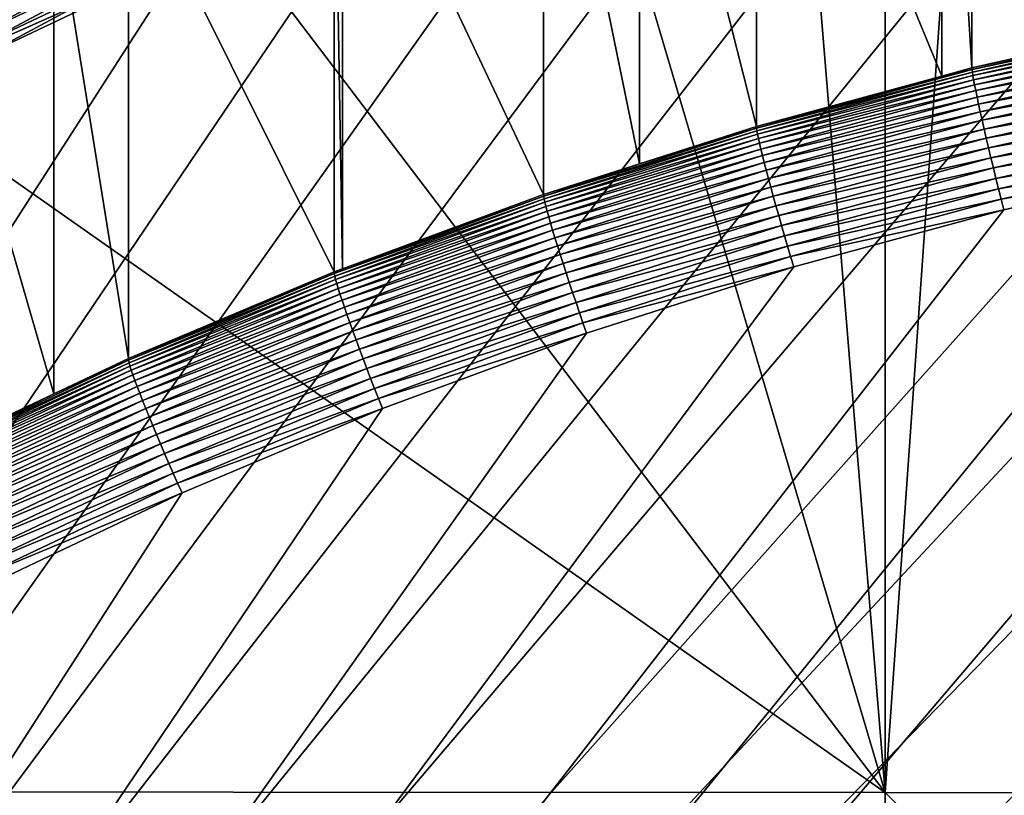
# Model space of a CAD drawing. Extents: x -24 to 24, y -160 to 24.
# Drawn here: x -5 to -3, y -120 to -119 of the extents above; entities that cross this region are included whole.
import ezdxf

# ---------------------------------------------------------------- set-up
doc = ezdxf.new("R2010")
doc.units = 0
doc.header["$MEASUREMENT"] = 0
doc.layers.add('L1', color=7, linetype='Continuous')
doc.layers.add('L2', color=7, linetype='Continuous')

msp = doc.modelspace()

# ---------------------------------------------------------------- linework, layer by layer
at = {"layer": 'L1', "color": 7}
for points in [[(-23.75, 0, 95), (-16.25, -159, 95), (23.75, 0, 95)], [(23.75, 0, 95), (-16.25, -159, 95), (16.25, -159, 95)], [(-6.351978, -42.25, 78.30757), (-4.482239, -118.4979, 78.05199), (-5.281674, -118.8521, 78.15035)], [(-1.957359, -117.7965, 77.8479), (-0.000001, -120.463, 78.16015), (-2.814178, -117.9686, 77.89908)], [(-2.814178, -117.9686, 77.89908), (-0.000001, -120.463, 78.16015), (-2.989368, -120.4624, 78.22045)], [(-2.814178, -117.9686, 77.89908), (-2.989368, -120.4624, 78.22045), (-2.989314, -118.0172, 77.9133)], [(-2.989368, -120.4624, 78.22045), (-3.185903, -118.0718, 77.92927), (-2.989314, -118.0172, 77.9133)], [(-2.989368, -120.4624, 78.22045), (-3.657802, -118.2028, 77.96759), (-3.185903, -118.0718, 77.92927)], [(-4.482239, -118.4979, 78.05199), (-3.657802, -118.2028, 77.96759), (-2.989368, -120.4624, 78.22045)], [(-4.482239, -118.4979, 78.05199), (-2.989368, -120.4624, 78.22045), (-5.281674, -118.8521, 78.15035)], [(-5.281674, -118.8521, 78.15035), (-2.989368, -120.4624, 78.22045), (-5.978734, -120.4608, 78.39945)], [(-5.978734, -123.4648, 78.69773), (-5.978734, -120.4608, 78.39945), (-2.989367, -123.4664, 78.51761)], [(-2.989367, -123.4664, 78.51761), (-5.978734, -120.4608, 78.39945), (-2.989368, -120.4624, 78.22045)], [(-2.989367, -123.4664, 78.51761), (-2.989368, -120.4624, 78.22045), (-0.000001, -123.467, 78.45635)], [(-0.000001, -123.467, 78.45635), (-2.989368, -120.4624, 78.22045), (-0.000001, -120.463, 78.16015)]]:
    msp.add_3dface(points, dxfattribs=at)
at = {"layer": 'L2', "color": 7}
for points in [[(-11.1993, -128.8159, 84.60967), (0.748078, -117.6004, 83.23258), (0.249524, -117.5783, 83.22987)], [(0.249524, -117.5783, 83.22987), (-0.249524, -117.5783, 83.22987), (-11.1993, -128.8159, 84.60967)], [(-11.1993, -128.8159, 84.60967), (-0.249524, -117.5783, 83.22987), (-0.748078, -117.6004, 83.23258)], [(1.245145, -117.6445, 83.23799), (0.748078, -117.6004, 83.23258), (-11.1993, -128.8159, 84.60967)], [(-11.1993, -128.8159, 84.60967), (-0.748078, -117.6004, 83.23258), (-1.245145, -117.6445, 83.23799)], [(-11.1993, -128.8159, 84.60967), (1.739741, -117.7105, 83.2461), (1.245145, -117.6445, 83.23799)], [(-1.245145, -117.6445, 83.23799), (-1.739741, -117.7105, 83.2461), (-11.1993, -128.8159, 84.60967)], [(-2.790388, -117.6555, 82.93709), (-2.790388, -118.801, 73.60715), (-2.859571, -117.6743, 82.9394)], [(-2.790388, -117.6555, 82.93709), (-2.290639, -118.6887, 73.59336), (-2.790388, -118.801, 73.60715)], [(-2.859571, -117.6743, 82.9394), (-2.859571, -118.8198, 73.60946), (-3.284598, -117.7898, 82.95359)], [(-2.859571, -117.6743, 82.9394), (-2.790388, -118.801, 73.60715), (-2.859571, -118.8198, 73.60946)], [(-11.1993, -128.8159, 84.60967), (2.230883, -117.7983, 83.25689), (1.739741, -117.7105, 83.2461)], [(-11.1993, -128.8159, 84.60967), (-1.739741, -117.7105, 83.2461), (-2.230883, -117.7983, 83.25689)], [(2.717596, -117.9078, 83.27032), (2.230883, -117.7983, 83.25689), (-11.1993, -128.8159, 84.60967)], [(-11.1993, -128.8159, 84.60967), (-2.230883, -117.7983, 83.25689), (-2.717596, -117.9078, 83.27032)], [(-3.284598, -117.7898, 82.95359), (-3.284598, -118.9354, 73.62366), (-3.552828, -117.8757, 82.96413)], [(-3.284598, -117.7898, 82.95359), (-2.859571, -118.8198, 73.60946), (-3.284598, -118.9354, 73.62366)], [(-3.552828, -117.8757, 82.96413), (-3.552828, -119.0213, 73.63419), (-3.772286, -117.9459, 82.97276)], [(-3.552828, -117.8757, 82.96413), (-3.284598, -118.9354, 73.62366), (-3.552828, -119.0213, 73.63419)], [(-2.717596, -117.9078, 83.27032), (-3.198913, -118.0386, 83.28639), (-11.1993, -128.8159, 84.60967)], [(-11.1993, -128.8159, 84.60967), (3.198913, -118.0386, 83.28639), (2.717596, -117.9078, 83.27032)], [(-3.772286, -117.9459, 82.97276), (-3.772286, -119.0915, 73.64282), (-4.233279, -118.1163, 82.99368)], [(-3.772286, -117.9459, 82.97276), (-3.552828, -119.0213, 73.63419), (-3.772286, -119.0915, 73.64282)], [(-11.1993, -128.8159, 84.60967), (-3.198913, -118.0386, 83.28639), (-3.673878, -118.1906, 83.30505)], [(-11.1993, -128.8159, 84.60967), (3.673878, -118.1906, 83.30505), (3.198913, -118.0386, 83.28639)], [(-4.252485, -118.1234, 82.99455), (-4.252485, -119.269, 73.66461), (-4.72424, -118.322, 83.01893)], [(-4.233279, -118.1163, 82.99368), (-4.233279, -119.2619, 73.66374), (-4.252485, -118.1234, 82.99455)], [(-4.252485, -118.1234, 82.99455), (-4.233279, -119.2619, 73.66374), (-4.252485, -119.269, 73.66461)], [(-4.233279, -118.1163, 82.99368), (-3.772286, -119.0915, 73.64282), (-4.233279, -119.2619, 73.66374)], [(-11.1993, -128.8159, 84.60967), (-3.673878, -118.1906, 83.30505), (-4.14155, -118.3635, 83.32628)], [(4.14155, -118.3635, 83.32628), (3.673878, -118.1906, 83.30505), (-11.1993, -128.8159, 84.60967)], [(-4.72424, -118.322, 83.01893), (-4.72424, -119.4675, 73.68899), (-4.895315, -118.4031, 83.02888)], [(-4.72424, -118.322, 83.01893), (-4.252485, -119.269, 73.66461), (-4.72424, -119.4675, 73.68899)], [(-11.1993, -128.8159, 84.60967), (4.600999, -118.5569, 83.35003), (4.14155, -118.3635, 83.32628)], [(-4.14155, -118.3635, 83.32628), (-4.600999, -118.5569, 83.35003), (-11.1993, -128.8159, 84.60967)], [(-4.895315, -118.4031, 83.02888), (-4.895315, -119.5486, 73.69895), (-5.186616, -118.5412, 83.04584)], [(-4.895315, -118.4031, 83.02888), (-4.72424, -119.4675, 73.68899), (-4.895315, -119.5486, 73.69895)], [(-5.095246, -118.6861, 83.34951), (-5.084528, -118.7062, 83.35911), (-4.641016, -118.4707, 83.32307)], [(-5.084528, -118.7062, 83.35911), (-4.631253, -118.4914, 83.33273), (-4.641016, -118.4707, 83.32307)], [(-5.084528, -118.7062, 83.35911), (-5.073584, -118.7271, 83.3668), (-4.631253, -118.4914, 83.33273)], [(-4.621284, -118.5127, 83.34047), (-4.631253, -118.4914, 83.33273), (-5.073584, -118.7271, 83.3668)], [(-4.621284, -118.5127, 83.34047), (-5.073584, -118.7271, 83.3668), (-5.062487, -118.7486, 83.37253)], [(-5.062487, -118.7486, 83.37253), (-4.611176, -118.5346, 83.34626), (-4.621284, -118.5127, 83.34047)], [(-5.186616, -118.5412, 83.04584), (-4.895315, -119.5486, 73.69895), (-5.186616, -119.6867, 73.71591)], [(-5.062487, -118.7486, 83.37253), (-5.051313, -118.7704, 83.37624), (-4.611176, -118.5346, 83.34626)], [(-5.051313, -118.7704, 83.37624), (-4.600999, -118.5569, 83.35003), (-4.611176, -118.5346, 83.34626)], [(-11.1993, -128.8159, 84.60967), (5.051313, -118.7704, 83.37624), (4.600999, -118.5569, 83.35003)], [(-11.1993, -128.8159, 84.60967), (-4.600999, -118.5569, 83.35003), (-5.051313, -118.7704, 83.37624)], [(-2.790388, -118.801, 73.60715), (-2.290639, -118.6887, 73.59336), (-2.290435, -118.6927, 73.56889)], [(-2.79014, -118.805, 73.58269), (-2.790388, -118.801, 73.60715), (-2.290435, -118.6927, 73.56889)], [(-2.290435, -118.6927, 73.56889), (-2.289824, -118.6986, 73.54484), (-2.79014, -118.805, 73.58269)], [(-2.79014, -118.805, 73.58269), (-2.289824, -118.6986, 73.54484), (-2.789395, -118.811, 73.55863)], [(-2.289824, -118.6986, 73.54484), (-2.28881, -118.7066, 73.52135), (-2.789395, -118.811, 73.55863)], [(-2.789395, -118.811, 73.55863), (-2.28881, -118.7066, 73.52135), (-2.788161, -118.8188, 73.53514)], [(-2.28881, -118.7066, 73.52135), (-2.287401, -118.7163, 73.49861), (-2.788161, -118.8188, 73.53514)], [(-2.788161, -118.8188, 73.53514), (-2.287401, -118.7163, 73.49861), (-2.786444, -118.8286, 73.5124)], [(-2.287401, -118.7163, 73.49861), (-2.285606, -118.7279, 73.47676), (-2.786444, -118.8286, 73.5124)], [(-2.786444, -118.8286, 73.5124), (-2.285606, -118.7279, 73.47676), (-2.784257, -118.84, 73.49053)], [(-2.285606, -118.7279, 73.47676), (-2.283437, -118.7412, 73.45595), (-2.784257, -118.84, 73.49053)], [(-2.784257, -118.84, 73.49053), (-2.283437, -118.7412, 73.45595), (-2.781615, -118.8532, 73.46971)], [(-2.283437, -118.7412, 73.45595), (-2.280909, -118.7562, 73.43633), (-2.781615, -118.8532, 73.46971)], [(-2.781615, -118.8532, 73.46971), (-2.280909, -118.7562, 73.43633), (-2.778535, -118.8681, 73.45007)], [(-2.280909, -118.7562, 73.43633), (-2.278039, -118.7726, 73.41802), (-2.778535, -118.8681, 73.45007)], [(5.491599, -119.0036, 83.40487), (5.051313, -118.7704, 83.37624), (-11.1993, -128.8159, 84.60967)], [(-2.778535, -118.8681, 73.45007), (-2.278039, -118.7726, 73.41802), (-2.775039, -118.8844, 73.43175)], [(-2.278039, -118.7726, 73.41802), (-2.274847, -118.7905, 73.40115), (-2.775039, -118.8844, 73.43175)], [(-2.775039, -118.8844, 73.43175), (-2.274847, -118.7905, 73.40115), (-2.771151, -118.9021, 73.41486)], [(-2.274847, -118.7905, 73.40115), (-2.271354, -118.8097, 73.38585), (-2.771151, -118.9021, 73.41486)], [(-0.748078, -118.8191, 73.30712), (-0.249524, -118.797, 73.30441), (-11.1993, -130.0346, 74.68421)], [(-11.1993, -130.0346, 74.68421), (-0.249524, -118.797, 73.30441), (0.249524, -118.797, 73.30441)], [(-11.1993, -130.0346, 74.68421), (0.249524, -118.797, 73.30441), (0.748078, -118.8191, 73.30712)], [(-3.284305, -118.9394, 73.59918), (-3.284598, -118.9354, 73.62366), (-2.79014, -118.805, 73.58269)], [(-3.284598, -118.9354, 73.62366), (-2.859571, -118.8198, 73.60946), (-2.79014, -118.805, 73.58269)], [(-2.79014, -118.805, 73.58269), (-2.789395, -118.811, 73.55863), (-3.284305, -118.9394, 73.59918)], [(-3.284305, -118.9394, 73.59918), (-2.789395, -118.811, 73.55863), (-3.283429, -118.9453, 73.57512)], [(-2.789395, -118.811, 73.55863), (-2.788161, -118.8188, 73.53514), (-3.283429, -118.9453, 73.57512)], [(-2.79014, -118.805, 73.58269), (-2.859571, -118.8198, 73.60946), (-2.790388, -118.801, 73.60715)], [(-2.771151, -118.9021, 73.41486), (-2.271354, -118.8097, 73.38585), (-2.766897, -118.9212, 73.39953)], [(-2.271354, -118.8097, 73.38585), (-2.267586, -118.8301, 73.3722), (-2.766897, -118.9212, 73.39953)], [(-11.1993, -130.0346, 74.68421), (0.748078, -118.8191, 73.30712), (1.245145, -118.8632, 73.31253)], [(-11.1993, -130.0346, 74.68421), (-1.245145, -118.8632, 73.31253), (-0.748078, -118.8191, 73.30712)], [(-3.283429, -118.9453, 73.57512), (-2.788161, -118.8188, 73.53514), (-3.281976, -118.9531, 73.55163)], [(-2.788161, -118.8188, 73.53514), (-2.786444, -118.8286, 73.5124), (-3.281976, -118.9531, 73.55163)], [(-3.281976, -118.9531, 73.55163), (-2.786444, -118.8286, 73.5124), (-3.279955, -118.9627, 73.52887)], [(-2.786444, -118.8286, 73.5124), (-2.784257, -118.84, 73.49053), (-3.279955, -118.9627, 73.52887)], [(-2.766897, -118.9212, 73.39953), (-2.267586, -118.8301, 73.3722), (-2.762306, -118.9413, 73.38586)], [(-2.267586, -118.8301, 73.3722), (-2.263566, -118.8515, 73.36031), (-2.762306, -118.9413, 73.38586)], [(-3.279955, -118.9627, 73.52887), (-2.784257, -118.84, 73.49053), (-3.277381, -118.9741, 73.507)], [(-2.784257, -118.84, 73.49053), (-2.781615, -118.8532, 73.46971), (-3.277381, -118.9741, 73.507)], [(-3.277381, -118.9741, 73.507), (-2.781615, -118.8532, 73.46971), (-3.27427, -118.9872, 73.48616)], [(-2.781615, -118.8532, 73.46971), (-2.778535, -118.8681, 73.45007), (-3.27427, -118.9872, 73.48616)], [(-2.762306, -118.9413, 73.38586), (-2.263566, -118.8515, 73.36031), (-2.757409, -118.9625, 73.37395)], [(-2.263566, -118.8515, 73.36031), (-2.259324, -118.8737, 73.35026), (-2.757409, -118.9625, 73.37395)], [(-11.1993, -130.0346, 74.68421), (-1.739741, -118.9292, 73.32063), (-1.245145, -118.8632, 73.31253)], [(1.245145, -118.8632, 73.31253), (1.739741, -118.9292, 73.32063), (-11.1993, -130.0346, 74.68421)], [(-3.27427, -118.9872, 73.48616), (-2.778535, -118.8681, 73.45007), (-3.270645, -119.0019, 73.4665)], [(-2.778535, -118.8681, 73.45007), (-2.775039, -118.8844, 73.43175), (-3.270645, -119.0019, 73.4665)], [(-2.757409, -118.9625, 73.37395), (-2.259324, -118.8737, 73.35026), (-2.752241, -118.9846, 73.36387)], [(-2.259324, -118.8737, 73.35026), (-2.254887, -118.8967, 73.34211), (-2.752241, -118.9846, 73.36387)], [(-3.270645, -119.0019, 73.4665), (-2.775039, -118.8844, 73.43175), (-3.26653, -119.018, 73.44815)], [(-2.775039, -118.8844, 73.43175), (-2.771151, -118.9021, 73.41486), (-3.26653, -119.018, 73.44815)], [(-3.26653, -119.018, 73.44815), (-2.771151, -118.9021, 73.41486), (-3.261953, -119.0356, 73.43125)], [(-2.771151, -118.9021, 73.41486), (-2.766897, -118.9212, 73.39953), (-3.261953, -119.0356, 73.43125)], [(-2.752241, -118.9846, 73.36387), (-2.254887, -118.8967, 73.34211), (-2.746836, -119.0073, 73.35569)], [(-2.254887, -118.8967, 73.34211), (-2.250286, -118.9203, 73.33592), (-2.746836, -119.0073, 73.35569)], [(-3.261953, -119.0356, 73.43125), (-2.766897, -118.9212, 73.39953), (-3.256946, -119.0544, 73.41589)], [(-2.766897, -118.9212, 73.39953), (-2.762306, -118.9413, 73.38586), (-3.256946, -119.0544, 73.41589)], [(-2.746836, -119.0073, 73.35569), (-2.250286, -118.9203, 73.33592), (-2.741231, -119.0307, 73.34948)], [(-2.250286, -118.9203, 73.33592), (-2.245552, -118.9443, 73.33174), (-2.741231, -119.0307, 73.34948)], [(-2.230883, -119.017, 73.33142), (-1.739741, -118.9292, 73.32063), (-11.1993, -130.0346, 74.68421)], [(-11.1993, -130.0346, 74.68421), (1.739741, -118.9292, 73.32063), (2.230883, -119.017, 73.33142)], [(-3.77195, -119.0955, 73.61834), (-3.552828, -119.0213, 73.63419), (-3.284305, -118.9394, 73.59918)], [(-3.284305, -118.9394, 73.59918), (-3.283429, -118.9453, 73.57512), (-3.77195, -119.0955, 73.61834)], [(-3.77195, -119.0955, 73.61834), (-3.283429, -118.9453, 73.57512), (-3.770944, -119.1013, 73.59428)], [(-3.283429, -118.9453, 73.57512), (-3.281976, -118.9531, 73.55163), (-3.770944, -119.1013, 73.59428)], [(-3.284305, -118.9394, 73.59918), (-3.552828, -119.0213, 73.63419), (-3.284598, -118.9354, 73.62366)], [(-3.256946, -119.0544, 73.41589), (-2.762306, -118.9413, 73.38586), (-3.251541, -119.0743, 73.4022)], [(-2.762306, -118.9413, 73.38586), (-2.757409, -118.9625, 73.37395), (-3.251541, -119.0743, 73.4022)], [(-2.741231, -119.0307, 73.34948), (-2.245552, -118.9443, 73.33174), (-2.735465, -119.0544, 73.34527)], [(-2.245552, -118.9443, 73.33174), (-2.240719, -118.9685, 73.32958), (-2.735465, -119.0544, 73.34527)], [(-3.770944, -119.1013, 73.59428), (-3.281976, -118.9531, 73.55163), (-3.769275, -119.1091, 73.57078)], [(-3.281976, -118.9531, 73.55163), (-3.279955, -118.9627, 73.52887), (-3.769275, -119.1091, 73.57078)], [(-3.769275, -119.1091, 73.57078), (-3.279955, -118.9627, 73.52887), (-3.766954, -119.1186, 73.548)], [(-3.279955, -118.9627, 73.52887), (-3.277381, -118.9741, 73.507), (-3.766954, -119.1186, 73.548)], [(-3.251541, -119.0743, 73.4022), (-2.757409, -118.9625, 73.37395), (-3.245778, -119.0953, 73.39025)], [(-2.757409, -118.9625, 73.37395), (-2.752241, -118.9846, 73.36387), (-3.245778, -119.0953, 73.39025)], [(-2.735465, -119.0544, 73.34527), (-2.240719, -118.9685, 73.32958), (-2.729577, -119.0784, 73.34308)], [(-2.240719, -118.9685, 73.32958), (-2.235818, -118.9928, 73.32948), (-2.729577, -119.0784, 73.34308)], [(-3.766954, -119.1186, 73.548), (-3.277381, -118.9741, 73.507), (-3.763997, -119.1299, 73.52612)], [(-3.277381, -118.9741, 73.507), (-3.27427, -118.9872, 73.48616), (-3.763997, -119.1299, 73.52612)], [(-3.763997, -119.1299, 73.52612), (-3.27427, -118.9872, 73.48616), (-3.760425, -119.1428, 73.50526)], [(-3.27427, -118.9872, 73.48616), (-3.270645, -119.0019, 73.4665), (-3.760425, -119.1428, 73.50526)], [(-3.245778, -119.0953, 73.39025), (-2.752241, -118.9846, 73.36387), (-3.239694, -119.1171, 73.38014)], [(-2.752241, -118.9846, 73.36387), (-2.746836, -119.0073, 73.35569), (-3.239694, -119.1171, 73.38014)], [(-2.729577, -119.0784, 73.34308), (-2.235818, -118.9928, 73.32948), (-2.723607, -119.1025, 73.34295)], [(-2.235818, -118.9928, 73.32948), (-2.230883, -119.017, 73.33142), (-2.723607, -119.1025, 73.34295)], [(-11.1993, -128.8159, 84.60967), (5.920981, -119.256, 83.43586), (5.491599, -119.0036, 83.40487)], [(-11.1993, -130.0346, 74.68421), (-2.717596, -119.1265, 73.34486), (-2.230883, -119.017, 73.33142)], [(-11.1993, -130.0346, 74.68421), (2.230883, -119.017, 73.33142), (2.717596, -119.1265, 73.34486)], [(-3.760425, -119.1428, 73.50526), (-3.270645, -119.0019, 73.4665), (-3.756262, -119.1573, 73.48558)], [(-3.270645, -119.0019, 73.4665), (-3.26653, -119.018, 73.44815), (-3.756262, -119.1573, 73.48558)], [(-3.756262, -119.1573, 73.48558), (-3.26653, -119.018, 73.44815), (-3.751536, -119.1733, 73.46721)], [(-3.26653, -119.018, 73.44815), (-3.261953, -119.0356, 73.43125), (-3.751536, -119.1733, 73.46721)], [(-3.239694, -119.1171, 73.38014), (-2.746836, -119.0073, 73.35569), (-3.233332, -119.1396, 73.37193)], [(-2.746836, -119.0073, 73.35569), (-2.741231, -119.0307, 73.34948), (-3.233332, -119.1396, 73.37193)], [(-2.723607, -119.1025, 73.34295), (-2.230883, -119.017, 73.33142), (-2.717596, -119.1265, 73.34486)], [(-3.77195, -119.0955, 73.61834), (-3.772286, -119.0915, 73.64282), (-3.552828, -119.0213, 73.63419)], [(-3.751536, -119.1733, 73.46721), (-3.261953, -119.0356, 73.43125), (-3.746279, -119.1906, 73.45027)], [(-3.261953, -119.0356, 73.43125), (-3.256946, -119.0544, 73.41589), (-3.746279, -119.1906, 73.45027)], [(-3.233332, -119.1396, 73.37193), (-2.741231, -119.0307, 73.34948), (-3.226734, -119.1627, 73.36569)], [(-2.741231, -119.0307, 73.34948), (-2.735465, -119.0544, 73.34527), (-3.226734, -119.1627, 73.36569)], [(-3.746279, -119.1906, 73.45027), (-3.256946, -119.0544, 73.41589), (-3.740528, -119.2092, 73.4349)], [(-3.256946, -119.0544, 73.41589), (-3.251541, -119.0743, 73.4022), (-3.740528, -119.2092, 73.4349)], [(-3.226734, -119.1627, 73.36569), (-2.735465, -119.0544, 73.34527), (-3.219947, -119.1861, 73.36144)], [(-2.735465, -119.0544, 73.34527), (-2.729577, -119.0784, 73.34308), (-3.219947, -119.1861, 73.36144)], [(-3.740528, -119.2092, 73.4349), (-3.251541, -119.0743, 73.4022), (-3.734322, -119.2289, 73.42117)], [(-3.251541, -119.0743, 73.4022), (-3.245778, -119.0953, 73.39025), (-3.734322, -119.2289, 73.42117)], [(-3.219947, -119.1861, 73.36144), (-2.729577, -119.0784, 73.34308), (-3.213016, -119.2099, 73.35922)], [(-2.729577, -119.0784, 73.34308), (-2.723607, -119.1025, 73.34295), (-3.213016, -119.2099, 73.35922)], [(-4.252105, -119.2729, 73.64014), (-4.233279, -119.2619, 73.66374), (-3.77195, -119.0955, 73.61834)], [(-3.77195, -119.0955, 73.61834), (-3.770944, -119.1013, 73.59428), (-4.252105, -119.2729, 73.64014)], [(-4.252105, -119.2729, 73.64014), (-3.770944, -119.1013, 73.59428), (-4.250972, -119.2788, 73.61607)], [(-3.770944, -119.1013, 73.59428), (-3.769275, -119.1091, 73.57078), (-4.250972, -119.2788, 73.61607)], [(-4.233279, -119.2619, 73.66374), (-3.772286, -119.0915, 73.64282), (-3.77195, -119.0955, 73.61834)], [(-3.734322, -119.2289, 73.42117), (-3.245778, -119.0953, 73.39025), (-3.727702, -119.2495, 73.40919)], [(-3.245778, -119.0953, 73.39025), (-3.239694, -119.1171, 73.38014), (-3.727702, -119.2495, 73.40919)], [(-3.213016, -119.2099, 73.35922), (-2.723607, -119.1025, 73.34295), (-3.205988, -119.2336, 73.35905)], [(-2.723607, -119.1025, 73.34295), (-2.717596, -119.1265, 73.34486), (-3.205988, -119.2336, 73.35905)], [(-11.1993, -130.0346, 74.68421), (-3.198913, -119.2573, 73.36093), (-2.717596, -119.1265, 73.34486)], [(2.717596, -119.1265, 73.34486), (3.198913, -119.2573, 73.36093), (-11.1993, -130.0346, 74.68421)], [(-4.250972, -119.2788, 73.61607), (-3.769275, -119.1091, 73.57078), (-4.24909, -119.2864, 73.59256)], [(-3.769275, -119.1091, 73.57078), (-3.766954, -119.1186, 73.548), (-4.24909, -119.2864, 73.59256)], [(-4.24909, -119.2864, 73.59256), (-3.766954, -119.1186, 73.548), (-4.246474, -119.2958, 73.56977)], [(-3.766954, -119.1186, 73.548), (-3.763997, -119.1299, 73.52612), (-4.246474, -119.2958, 73.56977)], [(-4.246474, -119.2958, 73.56977), (-3.763997, -119.1299, 73.52612), (-4.243141, -119.307, 73.54786)], [(-3.763997, -119.1299, 73.52612), (-3.760425, -119.1428, 73.50526), (-4.243141, -119.307, 73.54786)], [(-3.727702, -119.2495, 73.40919), (-3.239694, -119.1171, 73.38014), (-3.720715, -119.2711, 73.39904)], [(-3.239694, -119.1171, 73.38014), (-3.233332, -119.1396, 73.37193), (-3.720715, -119.2711, 73.39904)], [(-3.205988, -119.2336, 73.35905), (-2.717596, -119.1265, 73.34486), (-3.198913, -119.2573, 73.36093)], [(-4.243141, -119.307, 73.54786), (-3.760425, -119.1428, 73.50526), (-4.239114, -119.3197, 73.52699)], [(-3.760425, -119.1428, 73.50526), (-3.756262, -119.1573, 73.48558), (-4.239114, -119.3197, 73.52699)], [(-3.720715, -119.2711, 73.39904), (-3.233332, -119.1396, 73.37193), (-3.713408, -119.2933, 73.3908)], [(-3.233332, -119.1396, 73.37193), (-3.226734, -119.1627, 73.36569), (-3.713408, -119.2933, 73.3908)], [(-4.239114, -119.3197, 73.52699), (-3.756262, -119.1573, 73.48558), (-4.234421, -119.334, 73.50729)], [(-3.756262, -119.1573, 73.48558), (-3.751536, -119.1733, 73.46721), (-4.234421, -119.334, 73.50729)], [(-4.234421, -119.334, 73.50729), (-3.751536, -119.1733, 73.46721), (-4.229093, -119.3498, 73.48888)], [(-3.751536, -119.1733, 73.46721), (-3.746279, -119.1906, 73.45027), (-4.229093, -119.3498, 73.48888)], [(-3.713408, -119.2933, 73.3908), (-3.226734, -119.1627, 73.36569), (-3.705831, -119.316, 73.38452)], [(-3.226734, -119.1627, 73.36569), (-3.219947, -119.1861, 73.36144), (-3.705831, -119.316, 73.38452)], [(-4.229093, -119.3498, 73.48888), (-3.746279, -119.1906, 73.45027), (-4.223167, -119.3669, 73.47192)], [(-3.746279, -119.1906, 73.45027), (-3.740528, -119.2092, 73.4349), (-4.223167, -119.3669, 73.47192)], [(-3.705831, -119.316, 73.38452), (-3.219947, -119.1861, 73.36144), (-3.698036, -119.3392, 73.38022)], [(-3.219947, -119.1861, 73.36144), (-3.213016, -119.2099, 73.35922), (-3.698036, -119.3392, 73.38022)], [(-4.223167, -119.3669, 73.47192), (-3.740528, -119.2092, 73.4349), (-4.216684, -119.3852, 73.4565)], [(-3.740528, -119.2092, 73.4349), (-3.734322, -119.2289, 73.42117), (-4.216684, -119.3852, 73.4565)], [(-3.698036, -119.3392, 73.38022), (-3.213016, -119.2099, 73.35922), (-3.690076, -119.3625, 73.37797)], [(-3.213016, -119.2099, 73.35922), (-3.205988, -119.2336, 73.35905), (-3.690076, -119.3625, 73.37797)], [(-4.216684, -119.3852, 73.4565), (-3.734322, -119.2289, 73.42117), (-4.209687, -119.4046, 73.44274)], [(-3.734322, -119.2289, 73.42117), (-3.727702, -119.2495, 73.40919), (-4.209687, -119.4046, 73.44274)], [(-3.690076, -119.3625, 73.37797), (-3.205988, -119.2336, 73.35905), (-3.682005, -119.386, 73.37776)], [(-3.205988, -119.2336, 73.35905), (-3.198913, -119.2573, 73.36093), (-3.682005, -119.386, 73.37776)], [(-11.1993, -128.8159, 84.60967), (6.338608, -119.5272, 83.46916), (5.920981, -119.256, 83.43586)], [(-3.673878, -119.4093, 73.37959), (-3.198913, -119.2573, 73.36093), (-11.1993, -130.0346, 74.68421)], [(-11.1993, -130.0346, 74.68421), (3.198913, -119.2573, 73.36093), (3.673878, -119.4093, 73.37959)], [(-4.252105, -119.2729, 73.64014), (-4.252485, -119.269, 73.66461), (-4.233279, -119.2619, 73.66374)], [(-4.209687, -119.4046, 73.44274), (-3.727702, -119.2495, 73.40919), (-4.202225, -119.4249, 73.43072)], [(-3.727702, -119.2495, 73.40919), (-3.720715, -119.2711, 73.39904), (-4.202225, -119.4249, 73.43072)], [(-3.682005, -119.386, 73.37776), (-3.198913, -119.2573, 73.36093), (-3.673878, -119.4093, 73.37959)], [(-4.72424, -119.4675, 73.68899), (-4.252485, -119.269, 73.66461), (-4.252105, -119.2729, 73.64014)], [(-4.723819, -119.4715, 73.66452), (-4.72424, -119.4675, 73.68899), (-4.252105, -119.2729, 73.64014)], [(-4.252105, -119.2729, 73.64014), (-4.250972, -119.2788, 73.61607), (-4.723819, -119.4715, 73.66452)], [(-4.723819, -119.4715, 73.66452), (-4.250972, -119.2788, 73.61607), (-4.722559, -119.4772, 73.64044)], [(-4.250972, -119.2788, 73.61607), (-4.24909, -119.2864, 73.59256), (-4.722559, -119.4772, 73.64044)], [(-4.722559, -119.4772, 73.64044), (-4.24909, -119.2864, 73.59256), (-4.720469, -119.4848, 73.61691)], [(-4.24909, -119.2864, 73.59256), (-4.246474, -119.2958, 73.56977), (-4.720469, -119.4848, 73.61691)], [(-4.202225, -119.4249, 73.43072), (-3.720715, -119.2711, 73.39904), (-4.194349, -119.4461, 73.42054)], [(-3.720715, -119.2711, 73.39904), (-3.713408, -119.2933, 73.3908), (-4.194349, -119.4461, 73.42054)], [(-4.720469, -119.4848, 73.61691), (-4.246474, -119.2958, 73.56977), (-4.717563, -119.4941, 73.59412)], [(-4.246474, -119.2958, 73.56977), (-4.243141, -119.307, 73.54786), (-4.717563, -119.4941, 73.59412)], [(-4.717563, -119.4941, 73.59412), (-4.243141, -119.307, 73.54786), (-4.71386, -119.5051, 73.57219)], [(-4.243141, -119.307, 73.54786), (-4.239114, -119.3197, 73.52699), (-4.71386, -119.5051, 73.57219)], [(-4.194349, -119.4461, 73.42054), (-3.713408, -119.2933, 73.3908), (-4.186112, -119.468, 73.41225)], [(-3.713408, -119.2933, 73.3908), (-3.705831, -119.316, 73.38452), (-4.186112, -119.468, 73.41225)], [(-4.71386, -119.5051, 73.57219), (-4.239114, -119.3197, 73.52699), (-4.709386, -119.5177, 73.55129)], [(-4.239114, -119.3197, 73.52699), (-4.234421, -119.334, 73.50729), (-4.709386, -119.5177, 73.55129)], [(-4.709386, -119.5177, 73.55129), (-4.234421, -119.334, 73.50729), (-4.704172, -119.5317, 73.53156)], [(-4.234421, -119.334, 73.50729), (-4.229093, -119.3498, 73.48888), (-4.704172, -119.5317, 73.53156)], [(-4.186112, -119.468, 73.41225), (-3.705831, -119.316, 73.38452), (-4.17757, -119.4904, 73.40592)], [(-3.705831, -119.316, 73.38452), (-3.698036, -119.3392, 73.38022), (-4.17757, -119.4904, 73.40592)], [(-4.704172, -119.5317, 73.53156), (-4.229093, -119.3498, 73.48888), (-4.698254, -119.5472, 73.51313)], [(-4.229093, -119.3498, 73.48888), (-4.223167, -119.3669, 73.47192), (-4.698254, -119.5472, 73.51313)], [(-4.17757, -119.4904, 73.40592), (-3.698036, -119.3392, 73.38022), (-4.168783, -119.5132, 73.40159)], [(-3.698036, -119.3392, 73.38022), (-3.690076, -119.3625, 73.37797), (-4.168783, -119.5132, 73.40159)], [(-4.698254, -119.5472, 73.51313), (-4.223167, -119.3669, 73.47192), (-4.691671, -119.564, 73.49613)], [(-4.223167, -119.3669, 73.47192), (-4.216684, -119.3852, 73.4565), (-4.691671, -119.564, 73.49613)], [(-4.168783, -119.5132, 73.40159), (-3.690076, -119.3625, 73.37797), (-4.159809, -119.5362, 73.39929)], [(-3.690076, -119.3625, 73.37797), (-3.682005, -119.386, 73.37776), (-4.159809, -119.5362, 73.39929)], [(-4.691671, -119.564, 73.49613), (-4.216684, -119.3852, 73.4565), (-4.684468, -119.582, 73.48068)], [(-4.216684, -119.3852, 73.4565), (-4.209687, -119.4046, 73.44274), (-4.684468, -119.582, 73.48068)], [(-4.159809, -119.5362, 73.39929), (-3.682005, -119.386, 73.37776), (-4.150711, -119.5592, 73.39903)], [(-3.682005, -119.386, 73.37776), (-3.673878, -119.4093, 73.37959), (-4.150711, -119.5592, 73.39903)], [(-11.1993, -130.0346, 74.68421), (-4.14155, -119.5822, 73.40082), (-3.673878, -119.4093, 73.37959)], [(-11.1993, -130.0346, 74.68421), (3.673878, -119.4093, 73.37959), (4.14155, -119.5822, 73.40082)], [(-4.684468, -119.582, 73.48068), (-4.209687, -119.4046, 73.44274), (-4.676695, -119.6011, 73.46687)], [(-4.209687, -119.4046, 73.44274), (-4.202225, -119.4249, 73.43072), (-4.676695, -119.6011, 73.46687)], [(-4.150711, -119.5592, 73.39903), (-3.673878, -119.4093, 73.37959), (-4.14155, -119.5822, 73.40082)], [(-4.676695, -119.6011, 73.46687), (-4.202225, -119.4249, 73.43072), (-4.668406, -119.6211, 73.45482)], [(-4.202225, -119.4249, 73.43072), (-4.194349, -119.4461, 73.42054), (-4.668406, -119.6211, 73.45482)], [(-4.668406, -119.6211, 73.45482), (-4.194349, -119.4461, 73.42054), (-4.659656, -119.642, 73.44458)], [(-4.194349, -119.4461, 73.42054), (-4.186112, -119.468, 73.41225), (-4.659656, -119.642, 73.44458)], [(-4.723819, -119.4715, 73.66452), (-4.895315, -119.5486, 73.69895), (-4.72424, -119.4675, 73.68899)], [(-4.659656, -119.642, 73.44458), (-4.186112, -119.468, 73.41225), (-4.650504, -119.6634, 73.43625)], [(-4.186112, -119.468, 73.41225), (-4.17757, -119.4904, 73.40592), (-4.650504, -119.6634, 73.43625)], [(-5.186154, -119.6907, 73.69143), (-4.895315, -119.5486, 73.69895), (-4.723819, -119.4715, 73.66452)], [(-4.723819, -119.4715, 73.66452), (-4.722559, -119.4772, 73.64044), (-5.186154, -119.6907, 73.69143)], [(-5.186154, -119.6907, 73.69143), (-4.722559, -119.4772, 73.64044), (-5.184771, -119.6964, 73.66734)], [(-4.722559, -119.4772, 73.64044), (-4.720469, -119.4848, 73.61691), (-5.184771, -119.6964, 73.66734)], [(-5.184771, -119.6964, 73.66734), (-4.720469, -119.4848, 73.61691), (-5.182476, -119.7039, 73.64381)], [(-4.720469, -119.4848, 73.61691), (-4.717563, -119.4941, 73.59412), (-5.182476, -119.7039, 73.64381)], [(-4.650504, -119.6634, 73.43625), (-4.17757, -119.4904, 73.40592), (-4.641016, -119.6854, 73.42988)], [(-4.17757, -119.4904, 73.40592), (-4.168783, -119.5132, 73.40159), (-4.641016, -119.6854, 73.42988)], [(-5.182476, -119.7039, 73.64381), (-4.717563, -119.4941, 73.59412), (-5.179285, -119.713, 73.62099)], [(-4.717563, -119.4941, 73.59412), (-4.71386, -119.5051, 73.57219), (-5.179285, -119.713, 73.62099)], [(-5.179285, -119.713, 73.62099), (-4.71386, -119.5051, 73.57219), (-5.17522, -119.7238, 73.59905)], [(-4.71386, -119.5051, 73.57219), (-4.709386, -119.5177, 73.55129), (-5.17522, -119.7238, 73.59905)], [(-4.641016, -119.6854, 73.42988), (-4.168783, -119.5132, 73.40159), (-4.631253, -119.7078, 73.42549)], [(-4.168783, -119.5132, 73.40159), (-4.159809, -119.5362, 73.39929), (-4.631253, -119.7078, 73.42549)], [(6.743649, -119.8165, 83.50468), (6.338608, -119.5272, 83.46916), (-11.1993, -128.8159, 84.60967)], [(-5.17522, -119.7238, 73.59905), (-4.709386, -119.5177, 73.55129), (-5.170309, -119.7362, 73.57812)], [(-4.709386, -119.5177, 73.55129), (-4.704172, -119.5317, 73.53156), (-5.170309, -119.7362, 73.57812)], [(-5.170309, -119.7362, 73.57812), (-4.704172, -119.5317, 73.53156), (-5.164585, -119.75, 73.55836)], [(-4.704172, -119.5317, 73.53156), (-4.698254, -119.5472, 73.51313), (-5.164585, -119.75, 73.55836)], [(-4.631253, -119.7078, 73.42549), (-4.159809, -119.5362, 73.39929), (-4.621284, -119.7304, 73.42314)], [(-4.159809, -119.5362, 73.39929), (-4.150711, -119.5592, 73.39903), (-4.621284, -119.7304, 73.42314)], [(-5.186154, -119.6907, 73.69143), (-5.186616, -119.6867, 73.71591), (-4.895315, -119.5486, 73.69895)], [(-5.164585, -119.75, 73.55836), (-4.698254, -119.5472, 73.51313), (-5.158086, -119.7652, 73.5399)], [(-4.698254, -119.5472, 73.51313), (-4.691671, -119.564, 73.49613), (-5.158086, -119.7652, 73.5399)], [(-4.621284, -119.7304, 73.42314), (-4.150711, -119.5592, 73.39903), (-4.611176, -119.753, 73.42283)], [(-4.150711, -119.5592, 73.39903), (-4.14155, -119.5822, 73.40082), (-4.611176, -119.753, 73.42283)], [(-4.600999, -119.7756, 73.42456), (-4.14155, -119.5822, 73.40082), (-11.1993, -130.0346, 74.68421)], [(4.14155, -119.5822, 73.40082), (4.600999, -119.7756, 73.42456), (-11.1993, -130.0346, 74.68421)], [(-5.158086, -119.7652, 73.5399), (-4.691671, -119.564, 73.49613), (-5.150859, -119.7817, 73.52286)], [(-4.691671, -119.564, 73.49613), (-4.684468, -119.582, 73.48068), (-5.150859, -119.7817, 73.52286)], [(-5.150859, -119.7817, 73.52286), (-4.684468, -119.582, 73.48068), (-5.142951, -119.7994, 73.50737)], [(-4.684468, -119.582, 73.48068), (-4.676695, -119.6011, 73.46687), (-5.142951, -119.7994, 73.50737)], [(-4.611176, -119.753, 73.42283), (-4.14155, -119.5822, 73.40082), (-4.600999, -119.7756, 73.42456)], [(-5.142951, -119.7994, 73.50737), (-4.676695, -119.6011, 73.46687), (-5.134418, -119.8181, 73.49352)], [(-4.676695, -119.6011, 73.46687), (-4.668406, -119.6211, 73.45482), (-5.134418, -119.8181, 73.49352)], [(-5.134418, -119.8181, 73.49352), (-4.668406, -119.6211, 73.45482), (-5.125317, -119.8378, 73.48141)], [(-4.668406, -119.6211, 73.45482), (-4.659656, -119.642, 73.44458), (-5.125317, -119.8378, 73.48141)], [(-5.125317, -119.8378, 73.48141), (-4.659656, -119.642, 73.44458), (-5.115711, -119.8582, 73.47114)], [(-4.659656, -119.642, 73.44458), (-4.650504, -119.6634, 73.43625), (-5.115711, -119.8582, 73.47114)], [(-5.115711, -119.8582, 73.47114), (-4.650504, -119.6634, 73.43625), (-5.105664, -119.8792, 73.46275)], [(-4.650504, -119.6634, 73.43625), (-4.641016, -119.6854, 73.42988), (-5.105664, -119.8792, 73.46275)], [(-5.105664, -119.8792, 73.46275), (-4.641016, -119.6854, 73.42988), (-5.095246, -119.9008, 73.45632)], [(-4.641016, -119.6854, 73.42988), (-4.631253, -119.7078, 73.42549), (-5.095246, -119.9008, 73.45632)], [(-5.095246, -119.9008, 73.45632), (-4.631253, -119.7078, 73.42549), (-5.084528, -119.9227, 73.45188)], [(-4.631253, -119.7078, 73.42549), (-4.621284, -119.7304, 73.42314), (-5.084528, -119.9227, 73.45188)], [(-5.084528, -119.9227, 73.45188), (-4.621284, -119.7304, 73.42314), (-5.073584, -119.9448, 73.44946)], [(-4.621284, -119.7304, 73.42314), (-4.611176, -119.753, 73.42283), (-5.073584, -119.9448, 73.44946)], [(-5.073584, -119.9448, 73.44946), (-4.611176, -119.753, 73.42283), (-5.062487, -119.967, 73.4491)], [(-4.611176, -119.753, 73.42283), (-4.600999, -119.7756, 73.42456), (-5.062487, -119.967, 73.4491)], [(-11.1993, -130.0346, 74.68421), (4.600999, -119.7756, 73.42456), (5.051313, -119.9891, 73.45077)], [(-4.600999, -119.7756, 73.42456), (-11.1993, -130.0346, 74.68421), (-5.051313, -119.9891, 73.45077)], [(-5.062487, -119.967, 73.4491), (-4.600999, -119.7756, 73.42456), (-5.051313, -119.9891, 73.45077)], [(-11.1993, -128.8159, 84.60967), (7.135302, -120.1235, 83.54238), (6.743649, -119.8165, 83.50468)], [(5.051313, -119.9891, 73.45077), (5.491599, -120.2223, 73.47941), (-11.1993, -130.0346, 74.68421)], [(-11.1993, -128.8159, 84.60967), (7.512789, -120.4475, 83.58216), (7.135302, -120.1235, 83.54238)], [(-11.1993, -130.0346, 74.68421), (5.491599, -120.2223, 73.47941), (5.920981, -120.4747, 73.5104)], [(7.87536, -120.7878, 83.62395), (7.512789, -120.4475, 83.58216), (-11.1993, -128.8159, 84.60967)]]:
    msp.add_3dface(points, dxfattribs=at)

doc.saveas('drawing.dxf')
